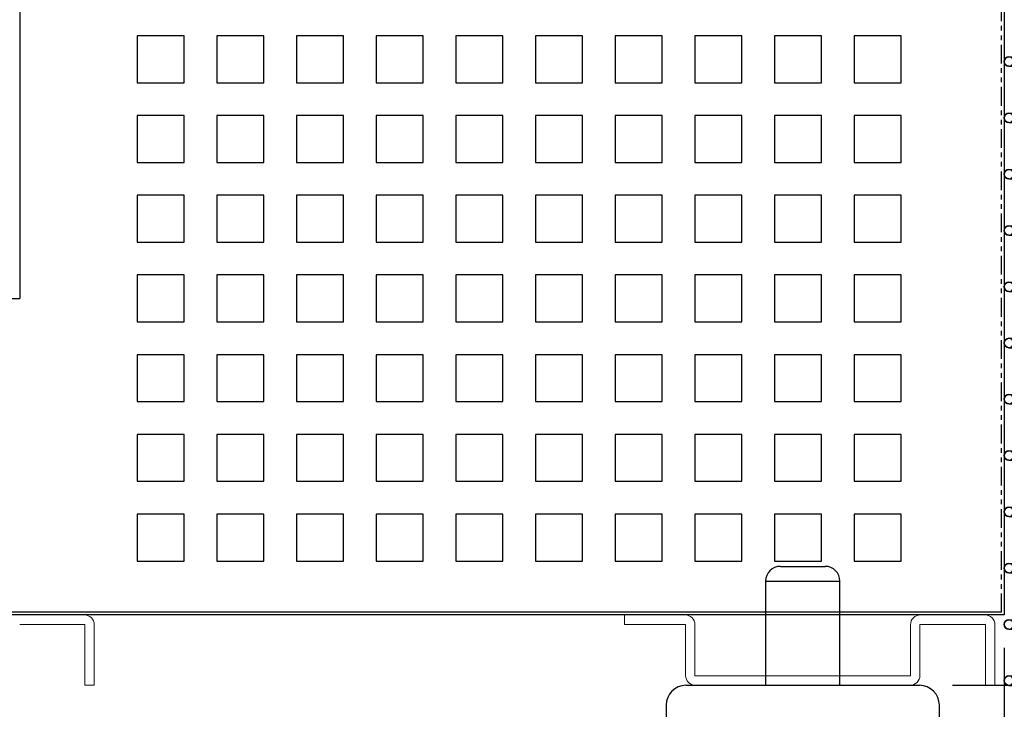
# Model space of a CAD drawing. Units: millimetres. Extents: x 52462 to 54258, y 27916 to 30450.
# Drawn here: x 53889 to 54099, y 28133 to 28280 of the extents above; entities that cross this region are included whole.
import ezdxf

# ---------------------------------------------------------------- set-up
doc = ezdxf.new("R2010")
doc.units = ezdxf.units.MM
doc.header["$PDSIZE"] = -1
doc.linetypes.add('ACISOTGB', pattern=[9, 4, -1, 1, -1, 1, -1])
doc.linetypes.add('AM_ISO08W050', pattern=[18, 12, -1.5, 3, -1.5])
for name, color, linetype in [('4\\M+5B4E7\\M+5BDC5\\M+5C2D6_SW', 7, 'Continuous'), ('4\\M+5B4E7\\M+5BDC5\\M+5C2D6_SW_0', 7, 'Continuous'), ('4\\M+5B4E7\\M+5BDC5\\M+5C2D6_SW_1', 7, 'Continuous')]:
    doc.layers.add(name, color=color, linetype=linetype)
doc.layers.add('AM_5', color=3, linetype='Continuous', lineweight=25)
doc.dimstyles.new('AM_ISO$0', dxfattribs={"dimtxt": 3.5, "dimasz": 2.5, "dimexe": 1, "dimexo": 1, "dimgap": 1.5, "dimtad": 1, "dimdec": 1, "dimdsep": 46, "dimtxsty": 'Standard', "dimcen": 0, "dimclrd": 256, "dimclre": 256, "dimclrt": 2, "dimadec": 0, "dimazin": 2, "dimtp": 0.1, "dimtm": 0.1, "dimtfac": 0.71, "dimtdec": 1, "dimtmove": 0, "dimatfit": 3, "dimfxl": 0, "dimlwd": -1, "dimlwe": -1, "dimarcsym": 0})

# ---------------------------------------------------------------- blocks, each defined once
blk = doc.blocks.new('HGRTHRTHTJTYJJJJ')
at = {"layer": '4\\M+5B4E7\\M+5BDC5\\M+5C2D6_SW', "color": 7, "linetype": 'Continuous'}
for p, q in [((55709.5, 22916.54), (55696.06, 22932.54)), ((55708.18, 22911.54), (55692.82, 22929.82)), ((55744.37, 22907.34), (55758.52, 22909.84)), ((55742.21, 22902.66), (55759.26, 22905.68)), ((55759.55, 22900.86), (55757.44, 22900.86)), ((55704.06, 22900.21), (55680.55, 22896.05)), ((55704.8, 22896.04), (55681.29, 22891.88)), ((55734.74, 22886.49), (55746.99, 22871.91)), ((55732.79, 22882.24), (55743.75, 22869.19)), ((55710.18, 22880.29), (55704.4, 22864.37)), ((55713.74, 22877.71), (55708.37, 22862.93))]:
    blk.add_line(p, q, dxfattribs=at)
for radius, start, end in [(53.39, 101.2405, 0), (48.11, 102.4947, 0), (44.93, 103.3925, 0), (39.65, 105.2186, 0), (37.53, 106.0986, 126.8006), (53.39, 0, 43.7519), (48.11, 0, 41.3156), (37.53, 133.2599, 186.8007), (44.93, 0, 39.5097), (39.65, 0, 35.7692), (37.53, 13.2599, 33.9292), (17.97, 136.7868, 183.2737), (15.86, 131.015, 228.985), (37.53, 313.2599, 360), (17.97, 196.7868, 234.6162), (37.53, 193.2599, 246.8007), (37.53, 253.2599, 306.8006)]:
    blk.add_arc((55719.91, 22900.86), radius, start, end, dxfattribs=at)
blk.add_open_spline([(55757.44, 22900.86), (55757.44, 22903.09), (55757.17, 22905.31)], degree=2, dxfattribs=at)
at = {"layer": '4\\M+5B4E7\\M+5BDC5\\M+5C2D6_SW_0', "color": 7, "linetype": 'Continuous'}
for p, q in [((55746.94, 22999.84), (55756.46, 22999.84)), ((55743.77, 22996.67), (55759.63, 22996.67)), ((55743.77, 22996.67), (55743.77, 22974.47)), ((55759.63, 22974.47), (55759.63, 22996.67)), ((55726.78, 22974.47), (55776.62, 22974.47)), ((55722.55, 22970.24), (55722.55, 22962.18)), ((55780.85, 22962.18), (55780.85, 22970.24)), ((55709.5, 22962.18), (55729.79, 22962.18)), ((55709.5, 22962.18), (55709.5, 22959.01)), ((55722.55, 22963.24), (55780.85, 22963.24)), ((55729.79, 22962.18), (55782.89, 22962.18)), ((55709.5, 22959.01), (55728.53, 22959.01)), ((55709.5, 22882.89), (55709.5, 22959.01)), ((55786.06, 22959.01), (55728.53, 22959.01)), ((55728.53, 22959.01), (55728.53, 22877.76)), ((55786.06, 22946.32), (55786.06, 22959.01)), ((55772.51, 22946.32), (55786.06, 22946.32)), ((55732.06, 22880.67), (55758.11, 22937.11)), ((55727.26, 22877.6), (55714.79, 22877.6))]:
    blk.add_line(p, q, dxfattribs=at)
for centre, radius, start, end in [((55746.94, 22996.67), 3.17, 90, 180), ((55756.46, 22996.67), 3.17, 0, 90), ((55726.78, 22970.24), 4.23, 90, 180), ((55776.62, 22970.24), 4.23, 0, 90), ((55782.89, 22959.01), 3.17, 0, 90), ((55772.51, 22930.47), 15.86, 90, 155.2249), ((55714.79, 22882.89), 5.29, 180, 270), ((55727.26, 22882.89), 5.29, 283.8766, 335.2249), ((55727.26, 22882.89), 5.29, 270, 283.8766)]:
    blk.add_arc(centre, radius, start, end, dxfattribs=at)
blk.add_open_spline([(55728.53, 22959.01), (55728.53, 22959.23), (55728.54, 22959.44), (55728.57, 22959.86), (55728.6, 22960.07), (55728.66, 22960.46), (55728.7, 22960.64), (55728.8, 22960.99), (55728.85, 22961.15), (55728.97, 22961.44), (55729.03, 22961.57), (55729.17, 22961.79), (55729.24, 22961.88), (55729.39, 22962.03), (55729.47, 22962.09), (55729.59, 22962.15), (55729.63, 22962.16), (55729.71, 22962.18), (55729.75, 22962.18), (55729.79, 22962.18)], degree=3, knots=[0, 0, 0, 0, 0.125, 0.125, 0.25, 0.25, 0.375, 0.375, 0.5, 0.5, 0.625, 0.625, 0.75, 0.75, 0.875, 0.875, 0.9375, 0.9375, 1, 1, 1, 1], dxfattribs=at)
at = {"layer": '4\\M+5B4E7\\M+5BDC5\\M+5C2D6_SW_1', "color": 7, "linetype": 'Continuous'}
blk.add_circle((55719.91, 22900.86), 5.29, dxfattribs=at)
blk = doc.blocks.new('*D312')
at = {"layer": 'AM_5', "transparency": 16777216}
for p, q in [((54105.75, 28879.33), (54201.78, 28879.33)), ((54194.78, 28861.83), (54194.78, 28155.83)), ((54104.35, 28138.33), (54201.78, 28138.33))]:
    blk.add_line(p, q, dxfattribs=at)
for points in [[(54191.87, 28861.83), (54197.7, 28861.83), (54194.78, 28879.33)], [(54191.87, 28155.83), (54197.7, 28155.83), (54194.78, 28138.33)]]:
    blk.add_solid(points, dxfattribs=at)
at = {"layer": 'Defpoints', "color": 0, "transparency": 16777216}
for p in [(54098.75, 28879.33), (54097.35, 28138.33), (54194.78, 28138.33)]:
    blk.add_point(p, dxfattribs=at)
at = {"layer": 'AM_5', "color": 2, "transparency": 16777216, "insert": (54172.03, 28508.83), "char_height": 24.5, "attachment_point": 5, "rotation": 90}
blk.add_mtext('741', dxfattribs=at)
blk = doc.blocks.new('*D313')
at = {"layer": 'AM_5', "transparency": 16777216}
for p, q in [((54088.27, 28138.33), (54201.78, 28138.33)), ((54194.78, 28028.85), (54194.78, 28120.83)), ((54032.98, 28011.35), (54201.78, 28011.35))]:
    blk.add_line(p, q, dxfattribs=at)
for points in [[(54191.87, 28120.83), (54197.7, 28120.83), (54194.78, 28138.33)], [(54191.87, 28028.85), (54197.7, 28028.85), (54194.78, 28011.35)]]:
    blk.add_solid(points, dxfattribs=at)
at = {"layer": 'Defpoints', "color": 0, "transparency": 16777216}
for p in [(54081.27, 28138.33), (54194.78, 28138.33), (54025.98, 28011.35)]:
    blk.add_point(p, dxfattribs=at)
at = {"layer": 'AM_5', "color": 2, "transparency": 16777216, "insert": (54172.03, 28074.84), "char_height": 24.5, "attachment_point": 5, "rotation": 90}
blk.add_mtext('127', dxfattribs=at)
blk = doc.blocks.new('*D314')
at = {"layer": 'AM_5', "transparency": 16777216}
for p, q in [((53539.35, 28213.83), (53539.35, 27916.17)), ((54099.35, 28146.33), (54099.35, 27916.17)), ((54081.85, 27923.17), (53556.85, 27923.17))]:
    blk.add_line(p, q, dxfattribs=at)
for points in [[(53556.85, 27926.08), (53556.85, 27920.25), (53539.35, 27923.17)], [(54081.85, 27926.08), (54081.85, 27920.25), (54099.35, 27923.17)]]:
    blk.add_solid(points, dxfattribs=at)
at = {"layer": 'Defpoints', "color": 0, "transparency": 16777216}
for p in [(53539.35, 28220.83), (54099.35, 28153.33), (53539.35, 27923.17)]:
    blk.add_point(p, dxfattribs=at)
at = {"layer": 'AM_5', "color": 2, "transparency": 16777216, "insert": (53819.35, 27945.92), "char_height": 24.5, "attachment_point": 5}
blk.add_mtext('560', dxfattribs=at)
blk = doc.blocks.new('*D318')
at = {"layer": 'AM_5', "transparency": 16777216}
for p, q in [((54105.75, 28879.33), (54258.15, 28879.33)), ((54251.15, 28861.83), (54251.15, 28028.83)), ((54031.56, 28011.33), (54258.15, 28011.33))]:
    blk.add_line(p, q, dxfattribs=at)
for points in [[(54248.24, 28861.83), (54254.07, 28861.83), (54251.15, 28879.33)], [(54248.24, 28028.83), (54254.07, 28028.83), (54251.15, 28011.33)]]:
    blk.add_solid(points, dxfattribs=at)
at = {"layer": 'Defpoints', "color": 0, "transparency": 16777216}
for p in [(54098.75, 28879.33), (54024.56, 28011.33), (54251.15, 28011.33)]:
    blk.add_point(p, dxfattribs=at)
at = {"layer": 'AM_5', "color": 2, "transparency": 16777216, "insert": (54228.4, 28445.33), "char_height": 24.5, "attachment_point": 5, "rotation": 90}
blk.add_mtext('868', dxfattribs=at)
blk = doc.blocks.new('rhrthrthrthrthrhhhhhhh')
for p, q in [((57589.62, 32921.84), (57587.62, 32921.84)), ((57587.62, 32655.84), (57587.62, 32921.84)), ((57589.62, 32655.84), (57589.62, 32921.84)), ((57586.62, 32905.64), (57575.61, 32905.64)), ((57578.61, 32905.64), (57586.62, 32905.64)), ((57586.62, 32903.64), (57575.62, 32903.64)), ((57572.62, 32655.84), (57572.62, 32902.64)), ((57572.62, 32655.84), (57572.62, 32902.64)), ((57574.62, 32655.84), (57574.62, 32902.64)), ((57574.62, 32655.84), (57574.62, 32902.64)), ((57587.62, 32897.84), (57575.62, 32897.84)), ((57578.62, 32897.84), (57587.62, 32897.84)), ((57587.62, 32897.84), (57587.62, 32897.84)), ((57590.62, 32897.84), (57589.62, 32897.84)), ((57587.62, 32895.84), (57575.62, 32895.84)), ((57578.62, 32895.84), (57587.62, 32895.84)), ((57587.62, 32895.84), (57587.62, 32895.84)), ((57590.62, 32895.84), (57589.62, 32895.84)), ((57587.62, 32885.84), (57575.62, 32885.84)), ((57578.62, 32885.84), (57587.62, 32885.84)), ((57587.62, 32885.84), (57587.62, 32885.84)), ((57590.62, 32885.84), (57589.62, 32885.84)), ((57587.62, 32883.84), (57575.62, 32883.84)), ((57578.62, 32883.84), (57587.62, 32883.84)), ((57587.62, 32883.84), (57587.62, 32883.84)), ((57590.62, 32883.84), (57589.62, 32883.84)), ((57587.62, 32873.84), (57575.62, 32873.84)), ((57578.62, 32873.84), (57587.62, 32873.84)), ((57587.62, 32873.84), (57587.62, 32873.84)), ((57590.62, 32873.84), (57589.62, 32873.84)), ((57587.62, 32871.84), (57575.62, 32871.84)), ((57578.62, 32871.84), (57587.62, 32871.84)), ((57587.62, 32871.84), (57587.62, 32871.84)), ((57590.62, 32871.84), (57589.62, 32871.84)), ((57587.62, 32861.84), (57575.62, 32861.84)), ((57578.62, 32861.84), (57587.62, 32861.84)), ((57578.62, 32861.84), (57587.62, 32861.84)), ((57587.62, 32861.84), (57587.62, 32861.84)), ((57590.62, 32861.84), (57589.62, 32861.84)), ((57590.62, 32861.84), (57589.62, 32861.84)), ((57587.62, 32859.84), (57575.62, 32859.84)), ((57578.62, 32859.84), (57587.62, 32859.84)), ((57578.62, 32859.84), (57587.62, 32859.84)), ((57587.62, 32859.84), (57587.62, 32859.84)), ((57590.62, 32859.84), (57589.62, 32859.84)), ((57590.62, 32859.84), (57589.62, 32859.84)), ((57587.62, 32849.84), (57575.62, 32849.84)), ((57578.62, 32849.84), (57587.62, 32849.84)), ((57587.62, 32849.84), (57587.62, 32849.84)), ((57590.62, 32849.84), (57589.62, 32849.84)), ((57587.62, 32847.84), (57575.62, 32847.84)), ((57578.62, 32847.84), (57587.62, 32847.84)), ((57587.62, 32847.84), (57587.62, 32847.84)), ((57590.62, 32847.84), (57589.62, 32847.84)), ((57587.62, 32837.84), (57575.62, 32837.84)), ((57578.62, 32837.84), (57587.62, 32837.84)), ((57578.62, 32837.84), (57587.62, 32837.84)), ((57587.62, 32837.84), (57587.62, 32837.84)), ((57590.62, 32837.84), (57589.62, 32837.84)), ((57590.62, 32837.84), (57589.62, 32837.84)), ((57587.62, 32835.84), (57575.62, 32835.84)), ((57578.62, 32835.84), (57587.62, 32835.84)), ((57578.62, 32835.84), (57587.62, 32835.84)), ((57587.62, 32835.84), (57587.62, 32835.84)), ((57590.62, 32835.84), (57589.62, 32835.84)), ((57590.62, 32835.84), (57589.62, 32835.84)), ((57587.62, 32825.84), (57575.62, 32825.84)), ((57576.62, 32825.84), (57575.62, 32825.84)), ((57578.62, 32825.84), (57587.62, 32825.84)), ((57587.62, 32825.84), (57587.62, 32825.84)), ((57587.62, 32825.84), (57587.62, 32825.84)), ((57590.62, 32825.84), (57589.62, 32825.84)), ((57587.62, 32823.84), (57575.62, 32823.84)), ((57576.62, 32823.84), (57575.62, 32823.84)), ((57578.62, 32823.84), (57587.62, 32823.84)), ((57587.62, 32823.84), (57587.62, 32823.84)), ((57587.62, 32823.84), (57587.62, 32823.84)), ((57590.62, 32823.84), (57589.62, 32823.84)), ((57587.62, 32813.84), (57575.62, 32813.84)), ((57576.62, 32813.84), (57575.62, 32813.84)), ((57578.62, 32813.84), (57587.62, 32813.84)), ((57578.62, 32813.84), (57587.62, 32813.84)), ((57587.62, 32813.84), (57587.62, 32813.84)), ((57590.62, 32813.84), (57589.62, 32813.84)), ((57587.62, 32811.84), (57575.62, 32811.84)), ((57576.62, 32811.84), (57575.62, 32811.84)), ((57578.62, 32811.84), (57587.62, 32811.84)), ((57578.62, 32811.84), (57587.62, 32811.84)), ((57587.62, 32811.84), (57587.62, 32811.84)), ((57590.62, 32811.84), (57589.62, 32811.84)), ((57587.62, 32801.84), (57575.62, 32801.84)), ((57578.62, 32801.84), (57587.62, 32801.84)), ((57587.62, 32801.84), (57587.62, 32801.84)), ((57590.62, 32801.84), (57589.62, 32801.84)), ((57590.62, 32801.84), (57589.62, 32801.84)), ((57587.62, 32799.84), (57575.62, 32799.84)), ((57578.62, 32799.84), (57587.62, 32799.84)), ((57587.62, 32799.84), (57587.62, 32799.84)), ((57590.62, 32799.84), (57589.62, 32799.84)), ((57590.62, 32799.84), (57589.62, 32799.84)), ((57587.62, 32789.84), (57575.62, 32789.84)), ((57578.62, 32789.84), (57587.62, 32789.84)), ((57578.62, 32789.84), (57587.62, 32789.84)), ((57587.62, 32789.84), (57587.62, 32789.84)), ((57590.62, 32789.84), (57589.62, 32789.84)), ((57587.62, 32787.84), (57575.62, 32787.84)), ((57578.62, 32787.84), (57587.62, 32787.84)), ((57578.62, 32787.84), (57587.62, 32787.84)), ((57587.62, 32787.84), (57587.62, 32787.84)), ((57590.62, 32787.84), (57589.62, 32787.84)), ((57587.62, 32777.84), (57575.62, 32777.84)), ((57578.62, 32777.84), (57587.62, 32777.84)), ((57587.62, 32777.84), (57587.62, 32777.84)), ((57590.62, 32777.84), (57589.62, 32777.84)), ((57590.62, 32777.84), (57589.62, 32777.84)), ((57587.62, 32775.84), (57575.62, 32775.84)), ((57578.62, 32775.84), (57587.62, 32775.84)), ((57587.62, 32775.84), (57587.62, 32775.84)), ((57590.62, 32775.84), (57589.62, 32775.84)), ((57590.62, 32775.84), (57589.62, 32775.84)), ((57587.62, 32765.84), (57575.62, 32765.84)), ((57578.62, 32765.84), (57587.62, 32765.84)), ((57578.62, 32765.84), (57587.62, 32765.84)), ((57587.62, 32765.84), (57587.62, 32765.84)), ((57590.62, 32765.84), (57589.62, 32765.84)), ((57587.62, 32763.84), (57575.62, 32763.84)), ((57578.62, 32763.84), (57587.62, 32763.84)), ((57578.62, 32763.84), (57587.62, 32763.84)), ((57587.62, 32763.84), (57587.62, 32763.84)), ((57590.62, 32763.84), (57589.62, 32763.84)), ((57587.62, 32753.84), (57575.62, 32753.84)), ((57578.62, 32753.84), (57587.62, 32753.84)), ((57587.62, 32753.84), (57587.62, 32753.84)), ((57587.62, 32753.84), (57587.62, 32753.84)), ((57587.62, 32753.84), (57587.62, 32753.84)), ((57587.62, 32753.84), (57587.62, 32753.84)), ((57590.62, 32753.84), (57589.62, 32753.84)), ((57587.62, 32751.84), (57575.62, 32751.84)), ((57578.62, 32751.84), (57587.62, 32751.84)), ((57587.62, 32751.84), (57587.62, 32751.84)), ((57587.62, 32751.84), (57587.62, 32751.84)), ((57587.62, 32751.84), (57587.62, 32751.84)), ((57587.62, 32751.84), (57587.62, 32751.84)), ((57590.62, 32751.84), (57589.62, 32751.84)), ((57587.62, 32741.84), (57575.62, 32741.84)), ((57576.62, 32741.84), (57575.62, 32741.84)), ((57576.62, 32741.84), (57575.62, 32741.84)), ((57578.62, 32741.84), (57587.62, 32741.84)), ((57578.62, 32741.84), (57587.62, 32741.84)), ((57587.62, 32741.84), (57587.62, 32741.84)), ((57590.62, 32741.84), (57589.62, 32741.84)), ((57590.62, 32741.84), (57589.62, 32741.84)), ((57587.62, 32739.84), (57575.62, 32739.84)), ((57576.62, 32739.84), (57575.62, 32739.84)), ((57576.62, 32739.84), (57575.62, 32739.84)), ((57578.62, 32739.84), (57587.62, 32739.84)), ((57578.62, 32739.84), (57587.62, 32739.84)), ((57587.62, 32739.84), (57587.62, 32739.84)), ((57590.62, 32739.84), (57589.62, 32739.84)), ((57590.62, 32739.84), (57589.62, 32739.84)), ((57587.62, 32729.84), (57575.62, 32729.84)), ((57578.62, 32729.84), (57587.62, 32729.84)), ((57587.62, 32729.84), (57587.62, 32729.84)), ((57590.62, 32729.84), (57589.62, 32729.84)), ((57587.62, 32727.84), (57575.62, 32727.84)), ((57578.62, 32727.84), (57587.62, 32727.84)), ((57587.62, 32727.84), (57587.62, 32727.84)), ((57590.62, 32727.84), (57589.62, 32727.84)), ((57587.62, 32717.84), (57575.62, 32717.84)), ((57578.62, 32717.84), (57587.62, 32717.84)), ((57578.62, 32717.84), (57587.62, 32717.84)), ((57587.62, 32717.84), (57587.62, 32717.84)), ((57590.62, 32717.84), (57589.62, 32717.84)), ((57590.62, 32717.84), (57589.62, 32717.84)), ((57587.62, 32715.84), (57575.62, 32715.84)), ((57578.62, 32715.84), (57587.62, 32715.84)), ((57578.62, 32715.84), (57587.62, 32715.84)), ((57587.62, 32715.84), (57587.62, 32715.84)), ((57590.62, 32715.84), (57589.62, 32715.84)), ((57590.62, 32715.84), (57589.62, 32715.84)), ((57587.62, 32705.84), (57575.62, 32705.84)), ((57578.62, 32705.84), (57587.62, 32705.84)), ((57587.62, 32705.84), (57587.62, 32705.84)), ((57590.62, 32705.84), (57589.62, 32705.84)), ((57587.62, 32703.84), (57575.62, 32703.84)), ((57578.62, 32703.84), (57587.62, 32703.84)), ((57587.62, 32703.84), (57587.62, 32703.84)), ((57590.62, 32703.84), (57589.62, 32703.84)), ((57587.62, 32693.84), (57575.62, 32693.84)), ((57578.62, 32693.84), (57587.62, 32693.84)), ((57578.62, 32693.84), (57587.62, 32693.84)), ((57578.62, 32693.84), (57587.62, 32693.84)), ((57587.62, 32693.84), (57587.62, 32693.84)), ((57590.62, 32693.84), (57589.62, 32693.84)), ((57587.62, 32691.84), (57575.62, 32691.84)), ((57578.62, 32691.84), (57587.62, 32691.84)), ((57578.62, 32691.84), (57587.62, 32691.84)), ((57578.62, 32691.84), (57587.62, 32691.84)), ((57587.62, 32691.84), (57587.62, 32691.84)), ((57590.62, 32691.84), (57589.62, 32691.84)), ((57587.62, 32681.84), (57575.62, 32681.84)), ((57590.62, 32681.84), (57589.62, 32681.84)), ((57587.62, 32679.84), (57575.62, 32679.84)), ((57590.62, 32679.84), (57589.62, 32679.84)), ((57587.62, 32669.84), (57575.62, 32669.84)), ((57578.62, 32669.84), (57587.62, 32669.84)), ((57578.62, 32669.84), (57587.62, 32669.84)), ((57578.62, 32669.84), (57587.62, 32669.84)), ((57590.62, 32669.84), (57589.62, 32669.84)), ((57587.62, 32667.84), (57575.62, 32667.84)), ((57578.62, 32667.84), (57587.62, 32667.84)), ((57578.62, 32667.84), (57587.62, 32667.84)), ((57578.62, 32667.84), (57587.62, 32667.84)), ((57590.62, 32667.84), (57589.62, 32667.84)), ((57587.62, 32657.84), (57575.62, 32657.84)), ((57578.62, 32657.84), (57587.62, 32657.84)), ((57587.62, 32657.84), (57587.62, 32657.84)), ((57587.62, 32657.84), (57587.62, 32657.84)), ((57587.62, 32657.84), (57587.62, 32657.84)), ((57590.62, 32657.84), (57589.62, 32657.84)), ((57590.62, 32657.84), (57589.62, 32657.84)), ((57572.62, 32655.84), (57574.62, 32655.84)), ((57587.62, 32655.84), (57575.62, 32655.84)), ((57578.62, 32655.84), (57587.62, 32655.84)), ((57587.62, 32655.84), (57587.62, 32655.84)), ((57587.62, 32655.84), (57587.62, 32655.84)), ((57587.62, 32655.84), (57587.62, 32655.84)), ((57589.62, 32655.84), (57587.62, 32655.84)), ((57590.62, 32655.84), (57589.62, 32655.84)), ((57590.62, 32655.84), (57589.62, 32655.84))]:
    blk.add_line(p, q)
at = {"color": 1, "linetype": 'AM_ISO08W050'}
for p, q in [((57588.62, 32655.84), (57588.62, 32921.84)), ((57588.62, 32655.84), (57588.62, 32921.84)), ((57588.62, 32655.84), (57588.62, 32921.84)), ((57588.62, 32906.64), (57588.62, 32921.84)), ((57586.62, 32904.64), (57575.61, 32904.64)), ((57578.61, 32904.64), (57586.62, 32904.64)), ((57573.62, 32655.84), (57573.62, 32902.64)), ((57573.62, 32655.84), (57573.62, 32902.64)), ((57573.62, 32655.84), (57573.62, 32902.64)), ((57587.62, 32896.84), (57575.62, 32896.84)), ((57578.62, 32896.84), (57587.62, 32896.84)), ((57587.62, 32896.84), (57587.62, 32896.84)), ((57587.62, 32896.84), (57587.62, 32896.84)), ((57587.62, 32884.84), (57575.62, 32884.84)), ((57578.62, 32884.84), (57587.62, 32884.84)), ((57587.62, 32884.84), (57587.62, 32884.84)), ((57587.62, 32884.84), (57587.62, 32884.84)), ((57587.62, 32872.84), (57575.62, 32872.84)), ((57578.62, 32872.84), (57587.62, 32872.84)), ((57587.62, 32872.84), (57587.62, 32872.84)), ((57587.62, 32872.84), (57587.62, 32872.84)), ((57587.62, 32860.84), (57575.62, 32860.84)), ((57578.62, 32860.84), (57587.62, 32860.84)), ((57578.62, 32860.84), (57587.62, 32860.84)), ((57587.62, 32860.84), (57587.62, 32860.84)), ((57587.62, 32860.84), (57587.62, 32860.84)), ((57587.62, 32848.84), (57575.62, 32848.84)), ((57578.62, 32848.84), (57587.62, 32848.84)), ((57587.62, 32848.84), (57587.62, 32848.84)), ((57587.62, 32848.84), (57587.62, 32848.84)), ((57587.62, 32836.84), (57575.62, 32836.84)), ((57578.62, 32836.84), (57587.62, 32836.84)), ((57578.62, 32836.84), (57587.62, 32836.84)), ((57587.62, 32836.84), (57587.62, 32836.84)), ((57587.62, 32824.84), (57575.62, 32824.84)), ((57576.62, 32824.84), (57575.62, 32824.84)), ((57578.62, 32824.84), (57587.62, 32824.84)), ((57587.62, 32824.84), (57587.62, 32824.84)), ((57587.62, 32824.84), (57587.62, 32824.84)), ((57587.62, 32812.84), (57575.62, 32812.84)), ((57576.62, 32812.84), (57575.62, 32812.84)), ((57578.62, 32812.84), (57587.62, 32812.84)), ((57578.62, 32812.84), (57587.62, 32812.84)), ((57587.62, 32812.84), (57587.62, 32812.84)), ((57587.62, 32812.84), (57587.62, 32812.84)), ((57587.62, 32800.84), (57575.62, 32800.84)), ((57578.62, 32800.84), (57587.62, 32800.84)), ((57587.62, 32800.84), (57587.62, 32800.84)), ((57587.62, 32800.84), (57587.62, 32800.84)), ((57587.62, 32788.84), (57575.62, 32788.84)), ((57578.62, 32788.84), (57587.62, 32788.84)), ((57578.62, 32788.84), (57587.62, 32788.84)), ((57587.62, 32788.84), (57587.62, 32788.84)), ((57587.62, 32788.84), (57587.62, 32788.84)), ((57587.62, 32776.84), (57575.62, 32776.84)), ((57578.62, 32776.84), (57587.62, 32776.84)), ((57587.62, 32776.84), (57587.62, 32776.84)), ((57587.62, 32776.84), (57587.62, 32776.84)), ((57587.62, 32764.84), (57575.62, 32764.84)), ((57578.62, 32764.84), (57587.62, 32764.84)), ((57578.62, 32764.84), (57587.62, 32764.84)), ((57587.62, 32764.84), (57587.62, 32764.84)), ((57587.62, 32752.84), (57575.62, 32752.84)), ((57578.62, 32752.84), (57587.62, 32752.84)), ((57587.62, 32752.84), (57587.62, 32752.84)), ((57587.62, 32752.84), (57587.62, 32752.84)), ((57587.62, 32752.84), (57587.62, 32752.84)), ((57587.62, 32752.84), (57587.62, 32752.84)), ((57587.62, 32740.84), (57575.62, 32740.84)), ((57576.62, 32740.84), (57575.62, 32740.84)), ((57576.62, 32740.84), (57575.62, 32740.84)), ((57578.62, 32740.84), (57587.62, 32740.84)), ((57578.62, 32740.84), (57587.62, 32740.84)), ((57587.62, 32740.84), (57587.62, 32740.84)), ((57587.62, 32740.84), (57587.62, 32740.84)), ((57587.62, 32728.84), (57575.62, 32728.84)), ((57578.62, 32728.84), (57587.62, 32728.84)), ((57587.62, 32728.84), (57587.62, 32728.84)), ((57587.62, 32728.84), (57587.62, 32728.84)), ((57587.62, 32716.84), (57575.62, 32716.84)), ((57578.62, 32716.84), (57587.62, 32716.84)), ((57578.62, 32716.84), (57587.62, 32716.84)), ((57587.62, 32716.84), (57587.62, 32716.84)), ((57587.62, 32716.84), (57587.62, 32716.84)), ((57587.62, 32704.84), (57575.62, 32704.84)), ((57578.62, 32704.84), (57587.62, 32704.84)), ((57587.62, 32704.84), (57587.62, 32704.84)), ((57587.62, 32704.84), (57587.62, 32704.84)), ((57587.62, 32692.84), (57575.62, 32692.84)), ((57578.62, 32692.84), (57587.62, 32692.84)), ((57578.62, 32692.84), (57587.62, 32692.84)), ((57578.62, 32692.84), (57587.62, 32692.84)), ((57587.62, 32692.84), (57587.62, 32692.84)), ((57587.62, 32680.84), (57575.62, 32680.84)), ((57587.62, 32668.84), (57575.62, 32668.84)), ((57578.62, 32668.84), (57587.62, 32668.84)), ((57578.62, 32668.84), (57587.62, 32668.84)), ((57578.62, 32668.84), (57587.62, 32668.84)), ((57587.62, 32656.84), (57575.62, 32656.84)), ((57578.62, 32656.84), (57587.62, 32656.84)), ((57587.62, 32656.84), (57587.62, 32656.84)), ((57587.62, 32656.84), (57587.62, 32656.84)), ((57587.62, 32656.84), (57587.62, 32656.84)), ((57587.62, 32656.84), (57587.62, 32656.84))]:
    blk.add_line(p, q, dxfattribs=at)
at = {"color": 7}
for centre in [(57590.62, 32918.84), (57590.62, 32911.84), (57590.62, 32896.84), (57590.62, 32884.84), (57590.62, 32872.84), (57590.62, 32860.84), (57590.62, 32848.84), (57590.62, 32836.84), (57590.62, 32824.84), (57590.62, 32812.84), (57590.62, 32800.84), (57590.62, 32788.84), (57590.62, 32776.84), (57590.62, 32764.84), (57590.62, 32752.84), (57590.62, 32740.84), (57590.62, 32728.84), (57590.62, 32716.84), (57590.62, 32704.84), (57590.62, 32692.84), (57590.62, 32680.84), (57590.62, 32668.84), (57590.62, 32656.84)]:
    blk.add_circle(centre, 1, dxfattribs=at)
for centre, radius, start, end in [((57575.62, 32902.64), 3, 90, 180), ((57586.62, 32906.64), 3, 270, 0), ((57586.62, 32906.64), 1, 270, 0), ((57575.62, 32902.64), 1, 90, 180), ((57575.62, 32902.64), 1, 90, 180), ((57575.62, 32896.84), 1, 90, 270), ((57575.62, 32884.84), 1, 90, 270), ((57575.62, 32872.84), 1, 90, 270), ((57575.62, 32860.84), 1, 90, 270), ((57575.62, 32848.84), 1, 90, 270), ((57575.62, 32836.84), 1, 90, 270), ((57575.62, 32824.84), 1, 90, 270), ((57575.62, 32824.84), 1, 90, 270), ((57575.62, 32812.84), 1, 90, 270), ((57575.62, 32812.84), 1, 90, 270), ((57575.62, 32800.84), 1, 90, 270), ((57575.62, 32788.84), 1, 90, 270), ((57575.62, 32776.84), 1, 90, 270), ((57575.62, 32764.84), 1, 90, 270), ((57575.62, 32752.84), 1, 90, 270), ((57575.62, 32740.84), 1, 90, 270), ((57575.62, 32740.84), 1, 90, 270), ((57575.62, 32740.84), 1, 90, 270), ((57575.62, 32728.84), 1, 90, 270), ((57575.62, 32716.84), 1, 90, 270), ((57575.62, 32704.84), 1, 90, 270), ((57575.62, 32692.84), 1, 90, 270), ((57575.62, 32680.84), 1, 90, 270), ((57575.62, 32668.84), 1, 90, 270), ((57575.62, 32656.84), 1, 90, 270)]:
    blk.add_arc(centre, radius, start, end)
at = {"color": 1, "linetype": 'AM_ISO08W050'}
for centre, start, end in [((57586.62, 32906.64), 270, 0), ((57575.62, 32902.64), 90, 180)]:
    blk.add_arc(centre, 2, start, end, dxfattribs=at)
at = {"color": 7}
for centre in [(57590.62, 32896.84), (57590.62, 32884.84), (57590.62, 32872.84), (57590.62, 32860.84), (57590.62, 32848.84), (57590.62, 32836.84), (57590.62, 32824.84), (57590.62, 32812.84), (57590.62, 32800.84), (57590.62, 32788.84), (57590.62, 32776.84), (57590.62, 32764.84), (57590.62, 32752.84), (57590.62, 32740.84), (57590.62, 32728.84), (57590.62, 32716.84), (57590.62, 32704.84), (57590.62, 32692.84), (57590.62, 32680.84), (57590.62, 32668.84), (57590.62, 32656.84)]:
    blk.add_arc(centre, 1, 270, 90, dxfattribs=at)
blk = doc.blocks.new('*D321')
at = {"layer": 'AM_5', "transparency": 16777216}
for p, q in [((54099.35, 28132.33), (54099.35, 27916.17)), ((54118.35, 28131.33), (54118.35, 27916.17)), ((54081.85, 27923.17), (54064.35, 27923.17)), ((54099.35, 27923.17), (54118.35, 27923.17)), ((54135.85, 27923.17), (54207.02, 27923.17))]:
    blk.add_line(p, q, dxfattribs=at)
for points in [[(54081.85, 27926.08), (54081.85, 27920.25), (54099.35, 27923.17)], [(54135.85, 27926.08), (54135.85, 27920.25), (54118.35, 27923.17)]]:
    blk.add_solid(points, dxfattribs=at)
at = {"layer": 'Defpoints', "color": 0, "transparency": 16777216}
for p in [(54099.35, 28139.33), (54118.35, 28138.33), (54099.35, 27923.17)]:
    blk.add_point(p, dxfattribs=at)
at = {"layer": 'AM_5', "color": 2, "transparency": 16777216, "insert": (54180.19, 27945.92), "char_height": 24.5, "attachment_point": 5}
blk.add_mtext('19', dxfattribs=at)

msp = doc.modelspace()

# ---------------------------------------------------------------- linework, layer by layer
for p, q in [((54099.3522, 28748.3271), (54099.3522, 28153.3271)), ((53889.3522, 28393.3271), (53889.3522, 28220.8271)), ((53924.3522, 28276.8319), (53914.3522, 28276.8319)), ((53914.3522, 28276.8319), (53914.3522, 28266.8319)), ((53924.3522, 28266.8319), (53924.3522, 28276.8319)), ((53941.3522, 28276.8319), (53931.3522, 28276.8319)), ((53931.3522, 28276.8319), (53931.3522, 28266.8319)), ((53941.3522, 28266.8319), (53941.3522, 28276.8319)), ((53958.3522, 28276.8319), (53948.3522, 28276.8319)), ((53948.3522, 28276.8319), (53948.3522, 28266.8319)), ((53958.3522, 28266.8319), (53958.3522, 28276.8319)), ((53975.3522, 28276.8319), (53965.3522, 28276.8319)), ((53965.3522, 28276.8319), (53965.3522, 28266.8319)), ((53975.3522, 28266.8319), (53975.3522, 28276.8319)), ((53992.3522, 28276.8319), (53982.3522, 28276.8319)), ((53982.3522, 28276.8319), (53982.3522, 28266.8319)), ((53992.3522, 28266.8319), (53992.3522, 28276.8319)), ((54009.3522, 28276.8319), (53999.3522, 28276.8319)), ((53999.3522, 28276.8319), (53999.3522, 28266.8319)), ((54009.3522, 28266.8319), (54009.3522, 28276.8319)), ((54026.3522, 28276.8319), (54016.3522, 28276.8319)), ((54016.3522, 28276.8319), (54016.3522, 28266.8319)), ((54026.3522, 28266.8319), (54026.3522, 28276.8319)), ((54043.3522, 28276.8319), (54033.3522, 28276.8319)), ((54033.3522, 28276.8319), (54033.3522, 28266.8319)), ((54043.3522, 28266.8319), (54043.3522, 28276.8319)), ((54060.3522, 28276.8319), (54050.3522, 28276.8319)), ((54050.3522, 28276.8319), (54050.3522, 28266.8319)), ((54060.3522, 28266.8319), (54060.3522, 28276.8319)), ((54077.3522, 28276.8319), (54067.3522, 28276.8319)), ((54067.3522, 28276.8319), (54067.3522, 28266.8319)), ((54077.3522, 28266.8319), (54077.3522, 28276.8319)), ((53914.3522, 28266.8319), (53924.3522, 28266.8319)), ((53931.3522, 28266.8319), (53941.3522, 28266.8319)), ((53948.3522, 28266.8319), (53958.3522, 28266.8319)), ((53965.3522, 28266.8319), (53975.3522, 28266.8319)), ((53982.3522, 28266.8319), (53992.3522, 28266.8319)), ((53999.3522, 28266.8319), (54009.3522, 28266.8319)), ((54016.3522, 28266.8319), (54026.3522, 28266.8319)), ((54033.3522, 28266.8319), (54043.3522, 28266.8319)), ((54050.3522, 28266.8319), (54060.3522, 28266.8319)), ((54067.3522, 28266.8319), (54077.3522, 28266.8319)), ((53924.3522, 28259.8319), (53914.3522, 28259.8319)), ((53914.3522, 28259.8319), (53914.3522, 28249.8319)), ((53924.3522, 28249.8319), (53924.3522, 28259.8319)), ((53941.3522, 28259.8319), (53931.3522, 28259.8319)), ((53931.3522, 28259.8319), (53931.3522, 28249.8319)), ((53941.3522, 28249.8319), (53941.3522, 28259.8319)), ((53958.3522, 28259.8319), (53948.3522, 28259.8319)), ((53948.3522, 28259.8319), (53948.3522, 28249.8319)), ((53958.3522, 28249.8319), (53958.3522, 28259.8319)), ((53975.3522, 28259.8319), (53965.3522, 28259.8319)), ((53965.3522, 28259.8319), (53965.3522, 28249.8319)), ((53975.3522, 28249.8319), (53975.3522, 28259.8319)), ((53992.3522, 28259.8319), (53982.3522, 28259.8319)), ((53982.3522, 28259.8319), (53982.3522, 28249.8319)), ((53992.3522, 28249.8319), (53992.3522, 28259.8319)), ((54009.3522, 28259.8319), (53999.3522, 28259.8319)), ((53999.3522, 28259.8319), (53999.3522, 28249.8319)), ((54009.3522, 28249.8319), (54009.3522, 28259.8319)), ((54026.3522, 28259.8319), (54016.3522, 28259.8319)), ((54016.3522, 28259.8319), (54016.3522, 28249.8319)), ((54026.3522, 28249.8319), (54026.3522, 28259.8319)), ((54043.3522, 28259.8319), (54033.3522, 28259.8319)), ((54033.3522, 28259.8319), (54033.3522, 28249.8319)), ((54043.3522, 28249.8319), (54043.3522, 28259.8319)), ((54060.3522, 28259.8319), (54050.3522, 28259.8319)), ((54050.3522, 28259.8319), (54050.3522, 28249.8319)), ((54060.3522, 28249.8319), (54060.3522, 28259.8319)), ((54077.3522, 28259.8319), (54067.3522, 28259.8319)), ((54067.3522, 28259.8319), (54067.3522, 28249.8319)), ((54077.3522, 28249.8319), (54077.3522, 28259.8319)), ((53914.3522, 28249.8319), (53924.3522, 28249.8319)), ((53931.3522, 28249.8319), (53941.3522, 28249.8319)), ((53948.3522, 28249.8319), (53958.3522, 28249.8319)), ((53965.3522, 28249.8319), (53975.3522, 28249.8319)), ((53982.3522, 28249.8319), (53992.3522, 28249.8319)), ((53999.3522, 28249.8319), (54009.3522, 28249.8319)), ((54016.3522, 28249.8319), (54026.3522, 28249.8319)), ((54033.3522, 28249.8319), (54043.3522, 28249.8319)), ((54050.3522, 28249.8319), (54060.3522, 28249.8319)), ((54067.3522, 28249.8319), (54077.3522, 28249.8319)), ((53924.3522, 28242.8319), (53914.3522, 28242.8319)), ((53914.3522, 28242.8319), (53914.3522, 28232.8319)), ((53924.3522, 28232.8319), (53924.3522, 28242.8319)), ((53941.3522, 28242.8319), (53931.3522, 28242.8319)), ((53931.3522, 28242.8319), (53931.3522, 28232.8319)), ((53941.3522, 28232.8319), (53941.3522, 28242.8319)), ((53958.3522, 28242.8319), (53948.3522, 28242.8319)), ((53948.3522, 28242.8319), (53948.3522, 28232.8319)), ((53958.3522, 28232.8319), (53958.3522, 28242.8319)), ((53975.3522, 28242.8319), (53965.3522, 28242.8319)), ((53965.3522, 28242.8319), (53965.3522, 28232.8319)), ((53975.3522, 28232.8319), (53975.3522, 28242.8319)), ((53992.3522, 28242.8319), (53982.3522, 28242.8319)), ((53982.3522, 28242.8319), (53982.3522, 28232.8319)), ((53992.3522, 28232.8319), (53992.3522, 28242.8319)), ((54009.3522, 28242.8319), (53999.3522, 28242.8319)), ((53999.3522, 28242.8319), (53999.3522, 28232.8319)), ((54009.3522, 28232.8319), (54009.3522, 28242.8319)), ((54026.3522, 28242.8319), (54016.3522, 28242.8319)), ((54016.3522, 28242.8319), (54016.3522, 28232.8319)), ((54026.3522, 28232.8319), (54026.3522, 28242.8319)), ((54043.3522, 28242.8319), (54033.3522, 28242.8319)), ((54033.3522, 28242.8319), (54033.3522, 28232.8319)), ((54043.3522, 28232.8319), (54043.3522, 28242.8319)), ((54060.3522, 28242.8319), (54050.3522, 28242.8319)), ((54050.3522, 28242.8319), (54050.3522, 28232.8319)), ((54060.3522, 28232.8319), (54060.3522, 28242.8319)), ((54077.3522, 28242.8319), (54067.3522, 28242.8319)), ((54067.3522, 28242.8319), (54067.3522, 28232.8319)), ((54077.3522, 28232.8319), (54077.3522, 28242.8319)), ((53914.3522, 28232.8319), (53924.3522, 28232.8319)), ((53931.3522, 28232.8319), (53941.3522, 28232.8319)), ((53948.3522, 28232.8319), (53958.3522, 28232.8319)), ((53965.3522, 28232.8319), (53975.3522, 28232.8319)), ((53982.3522, 28232.8319), (53992.3522, 28232.8319)), ((53999.3522, 28232.8319), (54009.3522, 28232.8319)), ((54016.3522, 28232.8319), (54026.3522, 28232.8319)), ((54033.3522, 28232.8319), (54043.3522, 28232.8319)), ((54050.3522, 28232.8319), (54060.3522, 28232.8319)), ((54067.3522, 28232.8319), (54077.3522, 28232.8319)), ((53924.3522, 28225.8319), (53914.3522, 28225.8319)), ((53914.3522, 28225.8319), (53914.3522, 28215.8319)), ((53924.3522, 28215.8319), (53924.3522, 28225.8319)), ((53941.3522, 28225.8319), (53931.3522, 28225.8319)), ((53931.3522, 28225.8319), (53931.3522, 28215.8319)), ((53941.3522, 28215.8319), (53941.3522, 28225.8319)), ((53958.3522, 28225.8319), (53948.3522, 28225.8319)), ((53948.3522, 28225.8319), (53948.3522, 28215.8319)), ((53958.3522, 28215.8319), (53958.3522, 28225.8319)), ((53975.3522, 28225.8319), (53965.3522, 28225.8319)), ((53965.3522, 28225.8319), (53965.3522, 28215.8319)), ((53975.3522, 28215.8319), (53975.3522, 28225.8319)), ((53992.3522, 28225.8319), (53982.3522, 28225.8319)), ((53982.3522, 28225.8319), (53982.3522, 28215.8319)), ((53992.3522, 28215.8319), (53992.3522, 28225.8319)), ((54009.3522, 28225.8319), (53999.3522, 28225.8319)), ((53999.3522, 28225.8319), (53999.3522, 28215.8319)), ((54009.3522, 28215.8319), (54009.3522, 28225.8319)), ((54026.3522, 28225.8319), (54016.3522, 28225.8319)), ((54016.3522, 28225.8319), (54016.3522, 28215.8319)), ((54026.3522, 28215.8319), (54026.3522, 28225.8319)), ((54043.3522, 28225.8319), (54033.3522, 28225.8319)), ((54033.3522, 28225.8319), (54033.3522, 28215.8319)), ((54043.3522, 28215.8319), (54043.3522, 28225.8319)), ((54060.3522, 28225.8319), (54050.3522, 28225.8319)), ((54050.3522, 28225.8319), (54050.3522, 28215.8319)), ((54060.3522, 28215.8319), (54060.3522, 28225.8319)), ((54077.3522, 28225.8319), (54067.3522, 28225.8319)), ((54067.3522, 28225.8319), (54067.3522, 28215.8319)), ((54077.3522, 28215.8319), (54077.3522, 28225.8319)), ((53599.3522, 28220.8271), (53889.3522, 28220.8271)), ((53914.3522, 28215.8319), (53924.3522, 28215.8319)), ((53931.3522, 28215.8319), (53941.3522, 28215.8319)), ((53948.3522, 28215.8319), (53958.3522, 28215.8319)), ((53965.3522, 28215.8319), (53975.3522, 28215.8319)), ((53982.3522, 28215.8319), (53992.3522, 28215.8319)), ((53999.3522, 28215.8319), (54009.3522, 28215.8319)), ((54016.3522, 28215.8319), (54026.3522, 28215.8319)), ((54033.3522, 28215.8319), (54043.3522, 28215.8319)), ((54050.3522, 28215.8319), (54060.3522, 28215.8319)), ((54067.3522, 28215.8319), (54077.3522, 28215.8319)), ((53924.3522, 28208.8319), (53914.3522, 28208.8319)), ((53914.3522, 28208.8319), (53914.3522, 28198.8319)), ((53924.3522, 28198.8319), (53924.3522, 28208.8319)), ((53941.3522, 28208.8319), (53931.3522, 28208.8319)), ((53931.3522, 28208.8319), (53931.3522, 28198.8319)), ((53941.3522, 28198.8319), (53941.3522, 28208.8319)), ((53958.3522, 28208.8319), (53948.3522, 28208.8319)), ((53948.3522, 28208.8319), (53948.3522, 28198.8319)), ((53958.3522, 28198.8319), (53958.3522, 28208.8319)), ((53975.3522, 28208.8319), (53965.3522, 28208.8319)), ((53965.3522, 28208.8319), (53965.3522, 28198.8319)), ((53975.3522, 28198.8319), (53975.3522, 28208.8319)), ((53992.3522, 28208.8319), (53982.3522, 28208.8319)), ((53982.3522, 28208.8319), (53982.3522, 28198.8319)), ((53992.3522, 28198.8319), (53992.3522, 28208.8319)), ((54009.3522, 28208.8319), (53999.3522, 28208.8319)), ((53999.3522, 28208.8319), (53999.3522, 28198.8319)), ((54009.3522, 28198.8319), (54009.3522, 28208.8319)), ((54026.3522, 28208.8319), (54016.3522, 28208.8319)), ((54016.3522, 28208.8319), (54016.3522, 28198.8319)), ((54026.3522, 28198.8319), (54026.3522, 28208.8319)), ((54043.3522, 28208.8319), (54033.3522, 28208.8319)), ((54033.3522, 28208.8319), (54033.3522, 28198.8319)), ((54043.3522, 28198.8319), (54043.3522, 28208.8319)), ((54060.3522, 28208.8319), (54050.3522, 28208.8319)), ((54050.3522, 28208.8319), (54050.3522, 28198.8319)), ((54060.3522, 28198.8319), (54060.3522, 28208.8319)), ((54077.3522, 28208.8319), (54067.3522, 28208.8319)), ((54067.3522, 28208.8319), (54067.3522, 28198.8319)), ((54077.3522, 28198.8319), (54077.3522, 28208.8319)), ((53914.3522, 28198.8319), (53924.3522, 28198.8319)), ((53931.3522, 28198.8319), (53941.3522, 28198.8319)), ((53948.3522, 28198.8319), (53958.3522, 28198.8319)), ((53965.3522, 28198.8319), (53975.3522, 28198.8319)), ((53982.3522, 28198.8319), (53992.3522, 28198.8319)), ((53999.3522, 28198.8319), (54009.3522, 28198.8319)), ((54016.3522, 28198.8319), (54026.3522, 28198.8319)), ((54033.3522, 28198.8319), (54043.3522, 28198.8319)), ((54050.3522, 28198.8319), (54060.3522, 28198.8319)), ((54067.3522, 28198.8319), (54077.3522, 28198.8319)), ((53924.3522, 28191.8319), (53914.3522, 28191.8319)), ((53914.3522, 28191.8319), (53914.3522, 28181.8319)), ((53924.3522, 28181.8319), (53924.3522, 28191.8319)), ((53941.3522, 28191.8319), (53931.3522, 28191.8319)), ((53931.3522, 28191.8319), (53931.3522, 28181.8319)), ((53941.3522, 28181.8319), (53941.3522, 28191.8319)), ((53958.3522, 28191.8319), (53948.3522, 28191.8319)), ((53948.3522, 28191.8319), (53948.3522, 28181.8319)), ((53958.3522, 28181.8319), (53958.3522, 28191.8319)), ((53975.3522, 28191.8319), (53965.3522, 28191.8319)), ((53965.3522, 28191.8319), (53965.3522, 28181.8319)), ((53975.3522, 28181.8319), (53975.3522, 28191.8319)), ((53992.3522, 28191.8319), (53982.3522, 28191.8319)), ((53982.3522, 28191.8319), (53982.3522, 28181.8319)), ((53992.3522, 28181.8319), (53992.3522, 28191.8319)), ((54009.3522, 28191.8319), (53999.3522, 28191.8319)), ((53999.3522, 28191.8319), (53999.3522, 28181.8319)), ((54009.3522, 28181.8319), (54009.3522, 28191.8319)), ((54026.3522, 28191.8319), (54016.3522, 28191.8319)), ((54016.3522, 28191.8319), (54016.3522, 28181.8319)), ((54026.3522, 28181.8319), (54026.3522, 28191.8319)), ((54043.3522, 28191.8319), (54033.3522, 28191.8319)), ((54033.3522, 28191.8319), (54033.3522, 28181.8319)), ((54043.3522, 28181.8319), (54043.3522, 28191.8319)), ((54060.3522, 28191.8319), (54050.3522, 28191.8319)), ((54050.3522, 28191.8319), (54050.3522, 28181.8319)), ((54060.3522, 28181.8319), (54060.3522, 28191.8319)), ((54077.3522, 28191.8319), (54067.3522, 28191.8319)), ((54067.3522, 28191.8319), (54067.3522, 28181.8319)), ((54077.3522, 28181.8319), (54077.3522, 28191.8319)), ((53914.3522, 28181.8319), (53924.3522, 28181.8319)), ((53931.3522, 28181.8319), (53941.3522, 28181.8319)), ((53948.3522, 28181.8319), (53958.3522, 28181.8319)), ((53965.3522, 28181.8319), (53975.3522, 28181.8319)), ((53982.3522, 28181.8319), (53992.3522, 28181.8319)), ((53999.3522, 28181.8319), (54009.3522, 28181.8319)), ((54016.3522, 28181.8319), (54026.3522, 28181.8319)), ((54033.3522, 28181.8319), (54043.3522, 28181.8319)), ((54050.3522, 28181.8319), (54060.3522, 28181.8319)), ((54067.3522, 28181.8319), (54077.3522, 28181.8319)), ((53924.3522, 28174.8319), (53914.3522, 28174.8319)), ((53914.3522, 28174.8319), (53914.3522, 28164.8319)), ((53924.3522, 28164.8319), (53924.3522, 28174.8319)), ((53941.3522, 28174.8319), (53931.3522, 28174.8319)), ((53931.3522, 28174.8319), (53931.3522, 28164.8319)), ((53941.3522, 28164.8319), (53941.3522, 28174.8319)), ((53958.3522, 28174.8319), (53948.3522, 28174.8319)), ((53948.3522, 28174.8319), (53948.3522, 28164.8319)), ((53958.3522, 28164.8319), (53958.3522, 28174.8319)), ((53975.3522, 28174.8319), (53965.3522, 28174.8319)), ((53965.3522, 28174.8319), (53965.3522, 28164.8319)), ((53975.3522, 28164.8319), (53975.3522, 28174.8319)), ((53992.3522, 28174.8319), (53982.3522, 28174.8319)), ((53982.3522, 28174.8319), (53982.3522, 28164.8319)), ((53992.3522, 28164.8319), (53992.3522, 28174.8319)), ((54009.3522, 28174.8319), (53999.3522, 28174.8319)), ((53999.3522, 28174.8319), (53999.3522, 28164.8319)), ((54009.3522, 28164.8319), (54009.3522, 28174.8319)), ((54026.3522, 28174.8319), (54016.3522, 28174.8319)), ((54016.3522, 28174.8319), (54016.3522, 28164.8319)), ((54026.3522, 28164.8319), (54026.3522, 28174.8319)), ((54043.3522, 28174.8319), (54033.3522, 28174.8319)), ((54033.3522, 28174.8319), (54033.3522, 28164.8319)), ((54043.3522, 28164.8319), (54043.3522, 28174.8319)), ((54060.3522, 28174.8319), (54050.3522, 28174.8319)), ((54050.3522, 28174.8319), (54050.3522, 28164.8319)), ((54060.3522, 28164.8319), (54060.3522, 28174.8319)), ((54077.3522, 28174.8319), (54067.3522, 28174.8319)), ((54067.3522, 28174.8319), (54067.3522, 28164.8319)), ((54077.3522, 28164.8319), (54077.3522, 28174.8319)), ((53914.3522, 28164.8319), (53924.3522, 28164.8319)), ((53931.3522, 28164.8319), (53941.3522, 28164.8319)), ((53948.3522, 28164.8319), (53958.3522, 28164.8319)), ((53965.3522, 28164.8319), (53975.3522, 28164.8319)), ((53982.3522, 28164.8319), (53992.3522, 28164.8319)), ((53999.3522, 28164.8319), (54009.3522, 28164.8319)), ((54016.3522, 28164.8319), (54026.3522, 28164.8319)), ((54033.3522, 28164.8319), (54043.3522, 28164.8319)), ((54050.3522, 28164.8319), (54060.3522, 28164.8319)), ((54067.3522, 28164.8319), (54077.3522, 28164.8319)), ((54098.7522, 28153.9271), (53599.9522, 28153.9271)), ((54099.3522, 28153.3271), (53599.3522, 28153.3271))]:
    msp.add_line(p, q)
at = {"linetype": 'ACISOTGB'}
msp.add_line((54098.7522, 28153.9271), (54098.7522, 28393.3271), dxfattribs=at)
at = {"color": 7, "linetype": 'Continuous', "lineweight": 15}
for p, q in [((54018.3523, 28153.3271), (54018.3523, 28151.3271)), ((53889.2961, 28151.3271), (53903.0961, 28151.3271)), ((53903.1961, 28138.3271), (53903.1961, 28151.2271)), ((53905.1961, 28138.3271), (53905.1961, 28151.2271)), ((54018.3523, 28151.3271), (54031.2523, 28151.3271)), ((54031.3522, 28151.2271), (54031.3522, 28140.4271)), ((54033.3523, 28151.2271), (54033.3523, 28140.4271)), ((54079.3522, 28140.4271), (54079.3522, 28151.2271)), ((54081.3523, 28140.4271), (54081.3523, 28151.2271)), ((54081.4522, 28151.3271), (54095.2523, 28151.3271)), ((54095.3522, 28138.3271), (54095.3522, 28151.2271)), ((54097.3522, 28138.3271), (54097.3522, 28151.2271)), ((54079.2522, 28140.3271), (54033.4523, 28140.3271)), ((53905.1961, 28138.3271), (53903.1961, 28138.3271)), ((54079.2522, 28138.3271), (54033.4523, 28138.3271)), ((54097.3522, 28138.3271), (54095.3522, 28138.3271))]:
    msp.add_line(p, q, dxfattribs=at)
for centre, radius, start, end in [((53903.0961, 28151.2271), 2.1, 0, 90), ((54031.2522, 28151.2271), 2.1, 0, 90), ((54081.4522, 28151.2271), 2.1, 90, 180), ((54095.2522, 28151.2271), 2.1, 0, 90), ((53903.0961, 28151.2271), 0.1, 0, 90), ((54031.2522, 28151.2271), 0.1, 0, 90), ((54081.4522, 28151.2271), 0.1, 90, 180), ((54095.2522, 28151.2271), 0.1, 0, 90), ((54033.4522, 28140.4271), 2.1, 180, 270), ((54033.4522, 28140.4271), 0.1, 180, 270), ((54079.2522, 28140.4271), 0.1, 270, 0), ((54079.2522, 28140.4271), 2.1, 270, 0)]:
    msp.add_arc(centre, radius, start, end, dxfattribs=at)

# ---------------------------------------------------------------- block references
at = {"xscale": -1}
msp.add_blockref('rhrthrthrthrthrhhhhhhh', (111690.9688, -4517.5155), dxfattribs=at)
msp.add_blockref('HGRTHRTHTJTYJJJJ', (-1695.3466, 5163.8579))

# ---------------------------------------------------------------- dimensions: what is measured, and where the dimension line sits
at = {"layer": 'AM_5'}
for base, p1, p2, override, picture, middle in [((54251.1535, 28011.3281), (54098.7522, 28879.3271), (54024.5596, 28011.3281), {"dimscale": 7, "dimdec": 0, "dimtix": 1}, '*D318', (54228.4035, 28445.3276)), ((54194.7821, 28138.3271), (54098.7522, 28879.3271), (54097.3522, 28138.3271), {"dimscale": 7, "dimdec": 3, "dimtix": 1}, '*D312', (54172.0321, 28508.8271)), ((54194.7821, 28138.3271), (54025.979, 28011.347), (54081.2696, 28138.3271), {"dimscale": 7, "dimdec": 0, "dimtix": 1}, '*D313', (54172.0321, 28074.837))]:
    dim = msp.add_linear_dim(base=base, p1=p1, p2=p2, angle=90, dimstyle='AM_ISO$0', override=override, dxfattribs=at)
    dim.commit()
    dim.dimension.update_dxf_attribs({"geometry": picture, "text_midpoint": middle})
dim = msp.add_linear_dim(base=(53539.3522, 27923.1673), p1=(54099.3522, 28153.3271), p2=(53539.3522, 28220.8271), dimstyle='AM_ISO$0', override={"dimscale": 7, "dimdec": 3, "dimtix": 1}, dxfattribs=at)
dim.commit()
dim.dimension.update_dxf_attribs({"geometry": '*D314', "text_midpoint": (53819.3522, 27945.9173)})
dim = msp.add_linear_dim(base=(54099.3522, 27923.1673), p1=(54118.3522, 28138.3271), p2=(54099.3522, 28139.3271), dimstyle='AM_ISO$0', override={"dimscale": 7, "dimdec": 3, "dimtix": 1}, dxfattribs=at)
dim.commit()
dim.dimension.update_dxf_attribs({"geometry": '*D321', "text_midpoint": (54180.1856, 27923.1673), "dimtype": 160})

doc.saveas('drawing.dxf')
